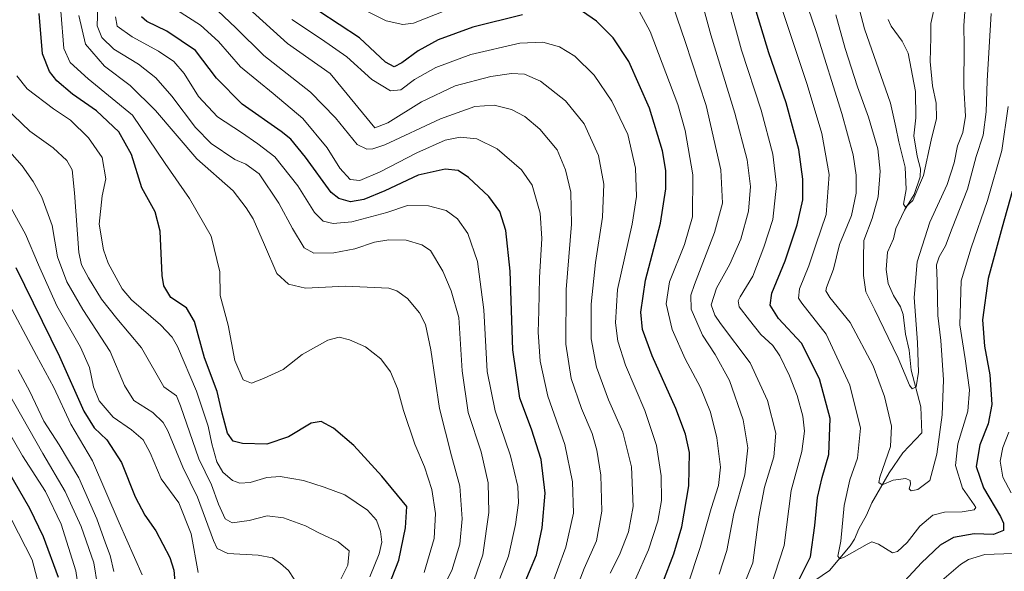
# Model space of a CAD drawing. Units: metres. Extents: x 596692 to 600119, y 4766130 to 4768493.
# Drawn here: x 597043 to 597375, y 4767576 to 4767762 of the extents above; entities that cross this region are included whole.
import ezdxf

# ---------------------------------------------------------------- set-up
doc = ezdxf.new("R2010")
doc.units = ezdxf.units.M
doc.header["$MEASUREMENT"] = 0
for name, color, linetype, lineweight in [('Corriente natural lineal', 142, 'Continuous', 13), ('Curva de nivel maestra', 36, 'Continuous', 30), ('Curva de nivel normal', 36, 'Continuous', 0)]:
    doc.layers.add(name, color=color, linetype=linetype, lineweight=lineweight)

# ---------------------------------------------------------------- blocks, each defined once
blk = doc.blocks.new('*U163')
at = {"layer": 'Curva de nivel normal', "color": 36, "linetype": 'Continuous', "lineweight": 0}
blk.add_polyline3d([(597228.22, 4767564.26, 890), (597233.25, 4767577.38, 890), (597237.38, 4767586.73, 890), (597239.22, 4767596.69, 890), (597238.86, 4767608.82, 890), (597237.58, 4767617.24, 890), (597235.96, 4767622.78, 890), (597232.39, 4767631.25, 890), (597228.92, 4767641.32, 890), (597227.06, 4767652.86, 890), (597227.26, 4767671.25, 890), (597229.03, 4767693.21, 890), (597228.73, 4767703.97, 890), (597227.02, 4767711.51, 890), (597224.14, 4767718.24, 890), (597218.38, 4767725.24, 890), (597213.26, 4767729.52, 890), (597208.78, 4767731.83, 890), (597202.97, 4767733.25, 890), (597196.46, 4767732.79, 890), (597184.85, 4767728.66, 890), (597166.18, 4767719.92, 890), (597162.06, 4767718.63, 890), (597160.05, 4767718.53, 890), (597156.84, 4767720.08, 890), (597149.54, 4767729, 890), (597141.1, 4767737.71, 890), (597125.46, 4767750.03, 890), (597116.02, 4767759.31, 890), (597107.87, 4767766.98, 890)], dxfattribs=at)
blk = doc.blocks.new('*U165')
at = {"layer": 'Curva de nivel normal', "color": 36, "linetype": 'Continuous', "lineweight": 0}
blk.add_polyline3d([(597196.2, 4767573.6, 910), (597199.17, 4767581.93, 910), (597201.14, 4767596.26, 910), (597200.97, 4767606.24, 910), (597198.54, 4767616.6, 910), (597194.26, 4767629.9, 910), (597192.14, 4767643.88, 910), (597191.09, 4767661.83, 910), (597188.54, 4767670.81, 910), (597185.74, 4767677.48, 910), (597181.56, 4767684.36, 910), (597178.65, 4767686.31, 910), (597173.33, 4767687.83, 910), (597167.55, 4767687.98, 910), (597162.65, 4767687.15, 910), (597156.06, 4767684.98, 910), (597148.98, 4767683.62, 910), (597142.22, 4767683.52, 910), (597138.96, 4767685.28, 910), (597135.05, 4767691.75, 910), (597130.49, 4767700.36, 910), (597123.88, 4767710.17, 910), (597119.36, 4767713.42, 910), (597115.6, 4767715.01, 910), (597107.71, 4767720.38, 910), (597102.37, 4767725.79, 910), (597094.45, 4767736.36, 910), (597089.04, 4767742.51, 910), (597083.2, 4767747.05, 910), (597074.95, 4767752.13, 910), (597070.88, 4767756.02, 910), (597069.31, 4767759.92, 910), (597069.55, 4767766.59, 910)], dxfattribs=at)
blk = doc.blocks.new('*U169')
at = {"layer": 'Curva de nivel normal', "color": 36, "linetype": 'Continuous', "lineweight": 0}
for points in [[(597376.27, 4767623.21, 855), (597374.28, 4767618.12, 855), (597373.34, 4767613.49, 855), (597374.22, 4767608.13, 855), (597377.09, 4767602.83, 855)], [(597377.78, 4767582.41, 855), (597368.19, 4767582.04, 855), (597362.74, 4767580.4, 855), (597359.97, 4767578.7, 855), (597350.54, 4767570.63, 855)], [(597295.94, 4767570.6, 855), (597300.64, 4767585.1, 855), (597302.94, 4767603.6, 855), (597306.58, 4767616.76, 855), (597307.48, 4767623.6, 855), (597306.88, 4767628.6, 855), (597304.96, 4767635.6, 855), (597302.46, 4767642.26, 855), (597299.16, 4767648.95, 855), (597296.76, 4767652.37, 855), (597292.71, 4767656.12, 855), (597288.99, 4767660.95, 855), (597285.52, 4767665.43, 855), (597285.13, 4767667.5, 855), (597285.78, 4767668.8, 855), (597290.08, 4767675.78, 855), (597293.76, 4767685.47, 855), (597296.84, 4767694.79, 855), (597298.01, 4767706.41, 855), (597296.85, 4767716.84, 855), (597292.89, 4767731.6, 855), (597286.22, 4767751.76, 855), (597281.97, 4767767.35, 855)]]:
    blk.add_polyline3d(points, dxfattribs=at)
blk = doc.blocks.new('*U176')
at = {"layer": 'Curva de nivel normal', "color": 36, "linetype": 'Continuous', "lineweight": 0}
blk.add_polyline3d([(597242.06, 4767575.86, 885), (597245.19, 4767582, 885), (597248.23, 4767589.68, 885), (597249.74, 4767598.26, 885), (597249.17, 4767611.58, 885), (597246.24, 4767623.3, 885), (597241.48, 4767634.14, 885), (597237.46, 4767645.18, 885), (597235.67, 4767654.71, 885), (597235.64, 4767666.29, 885), (597237.1, 4767680.39, 885), (597239.49, 4767695.63, 885), (597239.86, 4767706.65, 885), (597238.1, 4767716.39, 885), (597233.22, 4767726.98, 885), (597226.97, 4767734.7, 885), (597218.58, 4767741.32, 885), (597213.22, 4767743.66, 885), (597208.84, 4767743.96, 885), (597201.85, 4767742.94, 885), (597189.85, 4767739.76, 885), (597178.53, 4767734.44, 885), (597167.15, 4767727.38, 885), (597162.8, 4767725.7, 885), (597147.8, 4767743.92, 885), (597133.35, 4767754.04, 885), (597120.32, 4767765.78, 885)], dxfattribs=at)
blk = doc.blocks.new('*U181')
at = {"layer": 'Curva de nivel normal', "color": 36, "linetype": 'Continuous', "lineweight": 0}
blk.add_polyline3d([(597038.02, 4767669.43, 955), (597048.84, 4767649.04, 955), (597054.73, 4767638.32, 955), (597060.41, 4767625.96, 955), (597067.73, 4767613.57, 955), (597076.67, 4767592.77, 955), (597084.45, 4767575.29, 955)], dxfattribs=at)
blk = doc.blocks.new('*U185')
at = {"layer": 'Curva de nivel normal', "color": 36, "linetype": 'Continuous', "lineweight": 0}
blk.add_polyline3d([(597149.65, 4767570.43, 935), (597153.72, 4767578.48, 935), (597154.2, 4767583.34, 935), (597150.43, 4767586.41, 935), (597143.97, 4767589.44, 935), (597139.47, 4767591.72, 935), (597132.05, 4767594.48, 935), (597126.56, 4767595.15, 935), (597120.51, 4767593.59, 935), (597114.7, 4767592.78, 935), (597112.34, 4767594.09, 935), (597110.1, 4767599.03, 935), (597107.75, 4767605.56, 935), (597103.53, 4767614.26, 935), (597097.4, 4767632.08, 935), (597095.98, 4767635.45, 935), (597091.78, 4767638.52, 935), (597084.18, 4767651.65, 935), (597075.9, 4767661.53, 935), (597070.78, 4767668.04, 935), (597066.35, 4767675.14, 935), (597064.03, 4767679.55, 935), (597063.17, 4767683.69, 935), (597061.67, 4767703.82, 935), (597060.82, 4767711.5, 935), (597059.09, 4767714.65, 935), (597054.53, 4767718.89, 935), (597046.62, 4767724.51, 935), (597038.26, 4767732.5, 935)], dxfattribs=at)
blk = doc.blocks.new('*U187')
at = {"layer": 'Curva de nivel normal', "color": 36, "linetype": 'Continuous', "lineweight": 0}
blk.add_polyline3d([(597074.89, 4767576.34, 960), (597073.68, 4767581.77, 960), (597072.12, 4767585.87, 960), (597069.23, 4767594.09, 960), (597063.13, 4767607.85, 960), (597056.46, 4767619.04, 960), (597051.33, 4767626.93, 960), (597046.62, 4767636.92, 960), (597042.68, 4767644.2, 960)], dxfattribs=at)
blk = doc.blocks.new('*U189')
at = {"layer": 'Curva de nivel normal', "color": 36, "linetype": 'Continuous', "lineweight": 0}
blk.add_polyline3d([(597137.53, 4767570.92, 940), (597133.68, 4767576.72, 940), (597131.06, 4767579.04, 940), (597128.38, 4767580.94, 940), (597123.46, 4767581.87, 940), (597113.29, 4767582.38, 940), (597109.72, 4767584.16, 940), (597108.42, 4767586.84, 940), (597103.13, 4767601.37, 940), (597098.1, 4767611.49, 940), (597093.05, 4767623.72, 940), (597091.49, 4767626.49, 940), (597088.01, 4767629.88, 940), (597081.66, 4767633.87, 940), (597078.49, 4767638.99, 940), (597073.64, 4767650.38, 940), (597064.46, 4767664.53, 940), (597059.11, 4767673.82, 940), (597055.92, 4767682.23, 940), (597054.09, 4767692.84, 940), (597050.67, 4767702.34, 940), (597047.79, 4767707.58, 940), (597044.04, 4767712.92, 940), (597034.64, 4767723.42, 940)], dxfattribs=at)
blk = doc.blocks.new('*U190')
at = {"layer": 'Curva de nivel normal', "color": 36, "linetype": 'Continuous', "lineweight": 0}
blk.add_polyline3d([(597179.35, 4767576.08, 920), (597182.75, 4767587.47, 920), (597183.2, 4767595.93, 920), (597181.96, 4767603.93, 920), (597179.47, 4767611.6, 920), (597176.23, 4767619.26, 920), (597172.49, 4767630.6, 920), (597170.45, 4767637.92, 920), (597168.1, 4767643.56, 920), (597164.76, 4767647.89, 920), (597159.59, 4767651.97, 920), (597154.26, 4767654.33, 920), (597150.78, 4767655.18, 920), (597146.92, 4767654.22, 920), (597138.28, 4767649.37, 920), (597131.95, 4767644.36, 920), (597125.26, 4767641.33, 920), (597121.29, 4767639.7, 920), (597118.45, 4767640.83, 920), (597115.6, 4767647.33, 920), (597113.44, 4767659.27, 920), (597110.76, 4767669.28, 920), (597110.6, 4767677.23, 920), (597107.66, 4767689.18, 920), (597100.36, 4767701.86, 920), (597092.22, 4767713.6, 920), (597081.18, 4767729.87, 920), (597066.28, 4767742.09, 920), (597060.24, 4767747.6, 920), (597058.04, 4767752.36, 920), (597057.01, 4767764.89, 920)], dxfattribs=at)
blk = doc.blocks.new('*U191')
at = {"layer": 'Curva de nivel normal', "color": 36, "linetype": 'Continuous', "lineweight": 0}
blk.add_polyline3d([(597278.7, 4767575.44, 865), (597281.3, 4767583.47, 865), (597283.69, 4767595.93, 865), (597287.34, 4767608.93, 865), (597288.44, 4767617.97, 865), (597286.76, 4767627.42, 865), (597282.18, 4767640.63, 865), (597277.39, 4767649.41, 865), (597273.07, 4767655.89, 865), (597269.31, 4767664.69, 865), (597269.2, 4767669.3, 865), (597270.38, 4767672.91, 865), (597277.16, 4767690.42, 865), (597279.86, 4767700.32, 865), (597279.31, 4767711.56, 865), (597274.38, 4767733.12, 865), (597267.28, 4767754.69, 865), (597261.8, 4767770.87, 865)], dxfattribs=at)
blk = doc.blocks.new('*U194')
at = {"layer": 'Curva de nivel normal', "color": 36, "linetype": 'Continuous', "lineweight": 0}
blk.add_polyline3d([(597103.25, 4767576.07, 945), (597100.98, 4767589.06, 945), (597096.76, 4767599.51, 945), (597090.79, 4767607.54, 945), (597087.09, 4767616.28, 945), (597084.82, 4767620.63, 945), (597080.87, 4767624.04, 945), (597074.71, 4767628.3, 945), (597070.02, 4767633.75, 945), (597068.1, 4767638.56, 945), (597066.73, 4767645, 945), (597063.71, 4767651.85, 945), (597055.71, 4767665.8, 945), (597049.54, 4767679.55, 945), (597045.14, 4767689.83, 945), (597033.58, 4767710.65, 945)], dxfattribs=at)
blk = doc.blocks.new('*U196')
at = {"layer": 'Curva de nivel normal', "color": 36, "linetype": 'Continuous', "lineweight": 0}
blk.add_polyline3d([(597183.79, 4767567.13, 915), (597188.72, 4767576.75, 915), (597191.36, 4767585.6, 915), (597192.21, 4767594.11, 915), (597191.42, 4767605.14, 915), (597188.55, 4767615.26, 915), (597184.57, 4767631.26, 915), (597181.66, 4767650.92, 915), (597179.83, 4767659.44, 915), (597177.8, 4767663.44, 915), (597173.81, 4767668.24, 915), (597170.24, 4767670.78, 915), (597167.5, 4767671.68, 915), (597152.92, 4767672.36, 915), (597139.39, 4767671.69, 915), (597133.68, 4767673.09, 915), (597129.77, 4767676.63, 915), (597125.6, 4767686.29, 915), (597121.82, 4767695.01, 915), (597119.42, 4767698.77, 915), (597115.11, 4767704.42, 915), (597102.83, 4767715.19, 915), (597088.88, 4767731.52, 915), (597080.42, 4767739.89, 915), (597071.72, 4767746.4, 915), (597065.35, 4767753.82, 915), (597063.12, 4767763.45, 915)], dxfattribs=at)
blk = doc.blocks.new('*U198')
at = {"layer": 'Curva de nivel normal', "color": 36, "linetype": 'Continuous', "lineweight": 0}
blk.add_polyline3d([(597284.48, 4767565.51, 860), (597290.02, 4767579.3, 860), (597292.09, 4767594.82, 860), (597294, 4767604.74, 860), (597297.13, 4767614.93, 860), (597297.78, 4767622.93, 860), (597294.96, 4767633.93, 860), (597289.22, 4767646.58, 860), (597279.16, 4767659.87, 860), (597277.23, 4767662.63, 860), (597276.07, 4767666.1, 860), (597277.81, 4767671.67, 860), (597282.32, 4767679.77, 860), (597286.08, 4767688.25, 860), (597288.66, 4767697.59, 860), (597289.26, 4767705.92, 860), (597288.13, 4767714.92, 860), (597284.02, 4767730.59, 860), (597275.95, 4767756.96, 860), (597269.86, 4767779.24, 860)], dxfattribs=at)
blk = doc.blocks.new('*U200')
at = {"layer": 'Curva de nivel normal', "color": 36, "linetype": 'Continuous', "lineweight": 0}
blk.add_polyline3d([(597064.1, 4767562.93, 970), (597062.16, 4767576.55, 970), (597057.13, 4767592.26, 970), (597051.84, 4767603.26, 970), (597044.19, 4767615.28, 970), (597034.5, 4767631.88, 970)], dxfattribs=at)
blk = doc.blocks.new('*U203')
at = {"layer": 'Curva de nivel normal', "color": 36, "linetype": 'Continuous', "lineweight": 0}
blk.add_polyline3d([(597370.31, 4767764.16, 840), (597368.96, 4767741.51, 840), (597368.66, 4767731.07, 840), (597367.61, 4767723.18, 840), (597365.3, 4767716, 840), (597362.34, 4767705.06, 840), (597357.21, 4767691.92, 840), (597354.99, 4767685.92, 840), (597352.79, 4767682.25, 840), (597351.92, 4767679.59, 840), (597352.12, 4767674.07, 840), (597352.31, 4767662.51, 840), (597353.37, 4767654.07, 840), (597354.32, 4767640.92, 840), (597353.83, 4767629.06, 840), (597352.04, 4767615.8, 840), (597349.66, 4767607.01, 840), (597345.68, 4767603.95, 840), (597343.4, 4767603.49, 840), (597342.74, 4767604.17, 840), (597343.18, 4767605.77, 840), (597343.05, 4767606.97, 840), (597341.55, 4767607.7, 840), (597337.36, 4767607.16, 840), (597333.58, 4767605.55, 840), (597332.51, 4767606.28, 840), (597332.83, 4767608.13, 840), (597336.37, 4767618.39, 840), (597336.71, 4767625.3, 840), (597334.41, 4767635.26, 840), (597330.63, 4767645.59, 840), (597322.88, 4767660.19, 840), (597316.03, 4767668.52, 840), (597314.7, 4767670.76, 840), (597314.93, 4767671.93, 840), (597317.2, 4767678.1, 840), (597319.24, 4767686.39, 840), (597323.26, 4767696.12, 840), (597324.9, 4767703.64, 840), (597324.84, 4767709.76, 840), (597323.82, 4767716.6, 840), (597320.07, 4767730.46, 840), (597311.4, 4767758.04, 840), (597306, 4767773.87, 840)], dxfattribs=at)
blk = doc.blocks.new('*U212')
at = {"layer": 'Curva de nivel normal', "color": 36, "linetype": 'Continuous', "lineweight": 0}
blk.add_polyline3d([(597376.07, 4767732.81, 845), (597373.88, 4767718, 845), (597369.07, 4767701.22, 845), (597363.61, 4767685.33, 845), (597360.25, 4767674.22, 845), (597359.8, 4767659.34, 845), (597361.6, 4767647.98, 845), (597363.08, 4767637.49, 845), (597362.5, 4767630.37, 845), (597359.14, 4767619.38, 845), (597358.27, 4767611.99, 845), (597360.63, 4767604.36, 845), (597364.58, 4767598.81, 845), (597365.11, 4767597.96, 845), (597364.57, 4767597.18, 845), (597360.61, 4767596.46, 845), (597354.57, 4767596.38, 845), (597350.71, 4767595.36, 845), (597346.25, 4767591.6, 845), (597342, 4767586.08, 845), (597338.82, 4767583.05, 845), (597337.1, 4767582.6, 845), (597332.35, 4767585.58, 845), (597330.19, 4767586.31, 845), (597328.52, 4767585.6, 845), (597320.78, 4767581.19, 845), (597319.35, 4767580.67, 845), (597318.73, 4767581.48, 845), (597319.74, 4767586.58, 845), (597320.81, 4767598.61, 845), (597322.74, 4767607.19, 845), (597325.35, 4767614.5, 845), (597326.32, 4767624.64, 845), (597322.68, 4767639.08, 845), (597314.76, 4767656.23, 845), (597306.56, 4767666.62, 845), (597305.46, 4767668.34, 845), (597305.82, 4767671.44, 845), (597308.96, 4767679.23, 845), (597311.32, 4767686.31, 845), (597314.79, 4767696.52, 845), (597315.72, 4767709.95, 845), (597313.32, 4767723.72, 845), (597308.35, 4767740.29, 845), (597298.76, 4767769.28, 845)], dxfattribs=at)
blk = doc.blocks.new('*U214')
at = {"layer": 'Curva de nivel normal', "color": 36, "linetype": 'Continuous', "lineweight": 0}
blk.add_polyline3d([(597204.89, 4767573.97, 905), (597207.82, 4767581.58, 905), (597210.18, 4767592.23, 905), (597211.17, 4767599.48, 905), (597210.89, 4767604.95, 905), (597208.48, 4767615.34, 905), (597203.3, 4767630.47, 905), (597200.62, 4767643.7, 905), (597199.54, 4767664.45, 905), (597197.35, 4767680.73, 905), (597194.06, 4767690.07, 905), (597190.64, 4767695.04, 905), (597186.82, 4767697.83, 905), (597180.86, 4767699.41, 905), (597173.77, 4767699.56, 905), (597166.88, 4767697.22, 905), (597155.01, 4767694.03, 905), (597148.79, 4767693.45, 905), (597145.39, 4767694.21, 905), (597142.44, 4767697.17, 905), (597136.84, 4767706.14, 905), (597129.17, 4767715.9, 905), (597123.34, 4767720.22, 905), (597117.84, 4767724.14, 905), (597109.76, 4767729.4, 905), (597103.36, 4767736.24, 905), (597098.56, 4767743.96, 905), (597095.07, 4767747.99, 905), (597089.99, 4767751.44, 905), (597081.06, 4767756.31, 905), (597076.03, 4767759.88, 905), (597075.52, 4767763.01, 905)], dxfattribs=at)
blk = doc.blocks.new('*U217')
at = {"layer": 'Curva de nivel normal', "color": 36, "linetype": 'Continuous', "lineweight": 0}
blk.add_polyline3d([(597161.16, 4767574.57, 930), (597164.21, 4767582.29, 930), (597165.12, 4767586.2, 930), (597164.75, 4767589.8, 930), (597163.33, 4767593.62, 930), (597160.3, 4767597.02, 930), (597152.72, 4767602.14, 930), (597145.73, 4767604.7, 930), (597138.72, 4767606.98, 930), (597130.96, 4767608.32, 930), (597126.44, 4767607.96, 930), (597120.79, 4767606.34, 930), (597117.36, 4767606.07, 930), (597114.85, 4767607.02, 930), (597111.58, 4767609.77, 930), (597109.58, 4767613.25, 930), (597107.93, 4767619.36, 930), (597106.66, 4767625.31, 930), (597102.69, 4767637.03, 930), (597096.35, 4767652.07, 930), (597094.59, 4767655.18, 930), (597090.62, 4767659.36, 930), (597080.85, 4767667.76, 930), (597077.76, 4767671.53, 930), (597073.02, 4767680.1, 930), (597071.46, 4767684.61, 930), (597069.98, 4767693.21, 930), (597070.92, 4767702.76, 930), (597072.16, 4767708.44, 930), (597070.94, 4767715.68, 930), (597066.42, 4767722.25, 930), (597060.34, 4767728.27, 930), (597054.57, 4767732.1, 930), (597045.74, 4767738.74, 930), (597042.25, 4767743.2, 930)], dxfattribs=at)
blk = doc.blocks.new('*U221')
at = {"layer": 'Curva de nivel normal', "color": 36, "linetype": 'Continuous', "lineweight": 0}
for points in [[(597268.08, 4767571.6, 870), (597272.39, 4767584.44, 870), (597276.06, 4767597.57, 870), (597278.53, 4767605.28, 870), (597279.2, 4767611.46, 870), (597277.99, 4767621.33, 870), (597275.86, 4767629.93, 870), (597272.41, 4767638.26, 870), (597267.31, 4767647.92, 870), (597262.92, 4767657.8, 870), (597260.86, 4767666.42, 870), (597262.03, 4767673.8, 870), (597267.06, 4767686.37, 870), (597269.7, 4767695.71, 870), (597269.89, 4767709.85, 870), (597267.28, 4767724.8, 870), (597264.87, 4767733.52, 870), (597255.45, 4767758.07, 870), (597250.34, 4767767.59, 870)], [(597190.61, 4767766.68, 870), (597175.83, 4767760.9, 870), (597172.27, 4767760.45, 870), (597166.63, 4767761.63, 870), (597159.39, 4767765.19, 870)]]:
    blk.add_polyline3d(points, dxfattribs=at)
blk = doc.blocks.new('*U224')
at = {"layer": 'Curva de nivel normal', "color": 36, "linetype": 'Continuous', "lineweight": 0}
blk.add_polyline3d([(597361.91, 4767771.26, 835), (597361.15, 4767759.92, 835), (597361.19, 4767753.25, 835), (597361.08, 4767739.42, 835), (597361.7, 4767729.57, 835), (597360.73, 4767724.08, 835), (597358.97, 4767719.59, 835), (597357.88, 4767713.92, 835), (597355.49, 4767706.59, 835), (597349.7, 4767693.92, 835), (597345.45, 4767680.59, 835), (597344.38, 4767668.59, 835), (597345.57, 4767653.38, 835), (597345.82, 4767643.42, 835), (597345.05, 4767638.51, 835), (597343.76, 4767637.83, 835), (597342.8, 4767639.05, 835), (597339.06, 4767648.12, 835), (597335.63, 4767655.14, 835), (597331.18, 4767664.45, 835), (597328.07, 4767670.48, 835), (597327.31, 4767675.98, 835), (597327.36, 4767681.82, 835), (597327.45, 4767687.78, 835), (597330.27, 4767695.13, 835), (597332.24, 4767702.48, 835), (597332.94, 4767711.13, 835), (597332.18, 4767718.62, 835), (597329.07, 4767729.24, 835), (597325.31, 4767739.4, 835), (597321.19, 4767752.34, 835), (597318, 4767763.72, 835)], dxfattribs=at)
blk = doc.blocks.new('*U230')
at = {"layer": 'Curva de nivel normal', "color": 36, "linetype": 'Continuous', "lineweight": 0}
blk.add_polyline3d([(597351.64, 4767768.38, 830), (597349.99, 4767760.73, 830), (597350.05, 4767756.07, 830), (597349.8, 4767748, 830), (597350.6, 4767739.81, 830), (597351.83, 4767733.99, 830), (597351.86, 4767728.79, 830), (597350.08, 4767721.48, 830), (597347.59, 4767709.6, 830), (597343.9, 4767701.19, 830), (597341.45, 4767699.01, 830), (597340.79, 4767700, 830), (597341.66, 4767704.95, 830), (597341.36, 4767712.38, 830), (597339.23, 4767720.92, 830), (597338.26, 4767725.92, 830), (597336.38, 4767733.93, 830), (597327.68, 4767758.95, 830), (597322.13, 4767779.94, 830)], dxfattribs=at)
blk = doc.blocks.new('*U231')
at = {"layer": 'Curva de nivel normal', "color": 36, "linetype": 'Continuous', "lineweight": 0}
blk.add_polyline3d([(597221.48, 4767569.26, 895), (597227.09, 4767584.6, 895), (597229.64, 4767596, 895), (597229.37, 4767606.52, 895), (597226.81, 4767619.13, 895), (597221.02, 4767635.32, 895), (597218.41, 4767647.09, 895), (597217.77, 4767656.93, 895), (597218.04, 4767664.05, 895), (597218.23, 4767675.3, 895), (597219, 4767688.44, 895), (597218.42, 4767696.93, 895), (597215.74, 4767706.33, 895), (597212.21, 4767711.55, 895), (597203.93, 4767718.62, 895), (597197.18, 4767721.92, 895), (597191.55, 4767722.55, 895), (597186.42, 4767721.54, 895), (597176.91, 4767717.29, 895), (597164.6, 4767710.87, 895), (597157.78, 4767707.98, 895), (597154.53, 4767708.22, 895), (597150.97, 4767712.04, 895), (597146.69, 4767718.97, 895), (597138.57, 4767728.83, 895), (597128.51, 4767737.16, 895), (597123.01, 4767741.66, 895), (597117.53, 4767746.22, 895), (597110.12, 4767754.75, 895), (597104.09, 4767760.25, 895), (597096.04, 4767765.38, 895)], dxfattribs=at)
blk = doc.blocks.new('*U233')
at = {"layer": 'Curva de nivel normal', "color": 36, "linetype": 'Continuous', "lineweight": 0}
blk.add_polyline3d([(597250.61, 4767573.78, 880), (597254.98, 4767583.72, 880), (597258.13, 4767593.26, 880), (597259.34, 4767600.32, 880), (597259.24, 4767608.6, 880), (597257.65, 4767618.73, 880), (597253.66, 4767630.6, 880), (597247.22, 4767645.8, 880), (597244.63, 4767653.92, 880), (597243.86, 4767660.01, 880), (597244.48, 4767671.22, 880), (597249.43, 4767693.2, 880), (597250.91, 4767702.51, 880), (597250.54, 4767712.13, 880), (597247.94, 4767723.39, 880), (597242.58, 4767734.65, 880), (597236.59, 4767743.33, 880), (597230.15, 4767749.74, 880), (597224.94, 4767752.91, 880), (597219.36, 4767754.5, 880), (597211.6, 4767754.14, 880), (597195.12, 4767750.28, 880), (597183.28, 4767745.97, 880), (597176.14, 4767741.89, 880), (597171.53, 4767738.39, 880), (597168.02, 4767738.06, 880), (597161.78, 4767741.91, 880), (597153.35, 4767749.56, 880), (597144.85, 4767755.49, 880), (597134.88, 4767762.09, 880)], dxfattribs=at)
blk = doc.blocks.new('*U246')
at = {"layer": 'Curva de nivel maestra', "color": 36, "linetype": 'Continuous', "lineweight": 30}
blk.add_polyline3d([(597041.88, 4767678.62, 950), (597056.56, 4767648.67, 950), (597064.84, 4767630.32, 950), (597068.33, 4767624.68, 950), (597072.55, 4767620.63, 950), (597077.53, 4767613.06, 950), (597082.12, 4767601.53, 950), (597085.31, 4767595.3, 950), (597089.07, 4767590.02, 950), (597093.73, 4767581.14, 950), (597095.14, 4767576.84, 950), (597095.71, 4767570.26, 950)], dxfattribs=at)
blk = doc.blocks.new('*U247')
at = {"layer": 'Curva de nivel maestra', "color": 36, "linetype": 'Continuous', "lineweight": 30}
blk.add_polyline3d([(597210.11, 4767565.14, 900), (597217.18, 4767581.93, 900), (597219.15, 4767591.09, 900), (597220.12, 4767602.77, 900), (597218.76, 4767614.01, 900), (597215.51, 4767624.27, 900), (597211.62, 4767634.7, 900), (597209.25, 4767650.99, 900), (597208.37, 4767677.48, 900), (597206.93, 4767691.12, 900), (597204.89, 4767697.47, 900), (597201.22, 4767702.58, 900), (597194.36, 4767708.93, 900), (597190.9, 4767711.28, 900), (597186.49, 4767711.8, 900), (597177.36, 4767709.73, 900), (597166.19, 4767704.45, 900), (597159.09, 4767701.56, 900), (597154.64, 4767700.8, 900), (597150.61, 4767701.83, 900), (597148.04, 4767703.89, 900), (597139.44, 4767715.84, 900), (597134.47, 4767721.85, 900), (597131.3, 4767724.46, 900), (597118.17, 4767733.59, 900), (597109.48, 4767742.36, 900), (597102.35, 4767751.64, 900), (597092.77, 4767758.23, 900), (597086.01, 4767761.42, 900), (597084.22, 4767762.96, 900)], dxfattribs=at)
blk = doc.blocks.new('*U248')
at = {"layer": 'Curva de nivel maestra', "color": 36, "linetype": 'Continuous', "lineweight": 30}
for points in [[(597259.72, 4767572.69, 875), (597263.42, 4767582.3, 875), (597266.15, 4767591.36, 875), (597268.57, 4767605.21, 875), (597268.7, 4767616.46, 875), (597267.45, 4767622.53, 875), (597264.09, 4767631.26, 875), (597256.16, 4767648.99, 875), (597252.93, 4767657.76, 875), (597252.38, 4767663.61, 875), (597253.88, 4767674.42, 875), (597259.01, 4767693.56, 875), (597260.83, 4767705.09, 875), (597260.76, 4767711.32, 875), (597259.66, 4767717.86, 875), (597255.33, 4767732.25, 875), (597248.32, 4767747.92, 875), (597243.07, 4767755.94, 875), (597237.41, 4767761.51, 875), (597232.66, 4767764.75, 875)], [(597212.46, 4767763.73, 875), (597195.83, 4767759.47, 875), (597184.15, 4767755.26, 875), (597177.41, 4767751.6, 875), (597171.93, 4767747.57, 875), (597169.32, 4767746.22, 875), (597166.39, 4767747.8, 875), (597157.66, 4767755.98, 875), (597143.94, 4767764.92, 875)]]:
    blk.add_polyline3d(points, dxfattribs=at)
blk = doc.blocks.new('*U249')
at = {"layer": 'Curva de nivel maestra', "color": 36, "linetype": 'Continuous', "lineweight": 30}
blk.add_polyline3d([(597165.12, 4767565.56, 925), (597170.85, 4767580.16, 925), (597173.15, 4767591.08, 925), (597173.52, 4767598.27, 925), (597165.16, 4767608.44, 925), (597155.74, 4767618.74, 925), (597148.9, 4767624.62, 925), (597144.76, 4767626.84, 925), (597141.37, 4767626.3, 925), (597133.76, 4767621.7, 925), (597126.44, 4767619.21, 925), (597118.21, 4767619.42, 925), (597115.1, 4767620.19, 925), (597113.15, 4767622.93, 925), (597111.33, 4767629.6, 925), (597109.71, 4767636.91, 925), (597105.43, 4767648.28, 925), (597102.03, 4767660.44, 925), (597099.37, 4767665.11, 925), (597094.13, 4767668.54, 925), (597091.77, 4767672.45, 925), (597091.14, 4767675.97, 925), (597090.5, 4767690.92, 925), (597088.86, 4767697.35, 925), (597084.33, 4767705.42, 925), (597080.9, 4767716.7, 925), (597076.54, 4767724.27, 925), (597069.06, 4767731.36, 925), (597060.98, 4767737.03, 925), (597055.73, 4767741.48, 925), (597053.2, 4767744.61, 925), (597050.86, 4767750.6, 925), (597049.79, 4767764.17, 925)], dxfattribs=at)
blk = doc.blocks.new('*U251')
at = {"layer": 'Curva de nivel maestra', "color": 36, "linetype": 'Continuous', "lineweight": 30}
blk.add_polyline3d([(597056.28, 4767574.41, 975), (597051.17, 4767588.09, 975), (597046.63, 4767597.57, 975), (597027.59, 4767630.49, 975)], dxfattribs=at)
blk = doc.blocks.new('*U253')
at = {"layer": 'Curva de nivel maestra', "color": 36, "linetype": 'Continuous', "lineweight": 30}
for points in [[(597377.43, 4767704.25, 850), (597374.04, 4767692.24, 850), (597369.26, 4767674.92, 850), (597367.44, 4767661.02, 850), (597368.06, 4767652.15, 850), (597369.86, 4767642.6, 850), (597370.52, 4767632.6, 850), (597369.35, 4767626.1, 850), (597366.54, 4767618.96, 850), (597365.32, 4767611.74, 850), (597367.74, 4767604.49, 850), (597373.48, 4767594.87, 850), (597374.49, 4767592.67, 850), (597374.52, 4767590.14, 850), (597371.08, 4767588.8, 850), (597364.59, 4767589.06, 850), (597357.63, 4767587.86, 850), (597353.12, 4767585.26, 850), (597346.84, 4767579.26, 850), (597339.7, 4767571.55, 850)], [(597304.81, 4767571.89, 850), (597309.48, 4767581.3, 850), (597310.9, 4767591.84, 850), (597311.8, 4767601.26, 850), (597313.38, 4767608.04, 850), (597315.61, 4767615.69, 850), (597316.11, 4767627.86, 850), (597312.5, 4767641.24, 850), (597306.44, 4767653.18, 850), (597298.73, 4767661.47, 850), (597295.96, 4767666.03, 850), (597296.51, 4767670.06, 850), (597300.95, 4767680.86, 850), (597305, 4767693.03, 850), (597306.87, 4767701.47, 850), (597306.95, 4767708.39, 850), (597305.55, 4767718.31, 850), (597301.27, 4767734.01, 850), (597295.46, 4767750.87, 850), (597290.02, 4767768.76, 850)]]:
    blk.add_polyline3d(points, dxfattribs=at)

msp = doc.modelspace()

# ---------------------------------------------------------------- linework, layer by layer
at = {"layer": 'Corriente natural lineal', "color": 142, "linetype": 'Continuous', "lineweight": 13}
msp.add_polyline3d([(597335.69, 4767762.16, 826.95), (597336.63, 4767759.82, 827.08), (597340.39, 4767754.79, 827.38), (597342.35, 4767750.75, 827.08), (597344.88, 4767737.93, 827.18), (597344.93, 4767729.04, 827.43), (597344.23, 4767722.98, 828.17), (597345.4, 4767716.14, 828.81), (597346.5, 4767711.89, 829.13), (597346.37, 4767709.2, 829.28), (597344.37, 4767703.27, 830.18), (597341.09, 4767697.95, 830.12), (597338.21, 4767691.78, 831.03), (597337.46, 4767688.33, 831.1), (597335.4, 4767683.8, 831.46), (597334.95, 4767678.03, 832.42), (597335.59, 4767673.29, 832.76), (597337.49, 4767669.22, 833.3), (597339.83, 4767665.46, 833.25), (597340.69, 4767662.87, 832.98), (597341.45, 4767656.19, 833.28), (597342.74, 4767650.89, 834.09), (597343.4, 4767644.17, 834.66), (597346.63, 4767631.76, 835.7), (597347, 4767623, 836.91), (597340.53, 4767616.28, 838.42), (597335.95, 4767609.55, 839.33), (597330.09, 4767599.49, 841.28), (597328.33, 4767595.28, 842.4), (597325.71, 4767590.7, 843.48), (597324.32, 4767587.27, 844.22), (597322.84, 4767585.05, 844.48), (597315.89, 4767576.7, 846.04), (597308.81, 4767571.84, 848.15)], dxfattribs=at)
at = {"layer": 'Curva de nivel normal', "color": 36, "linetype": 'Continuous', "lineweight": 0}
for points in [[(597069.43, 4767571.64, 965), (597068.12, 4767579.34, 965), (597063.92, 4767591.53, 965), (597058.52, 4767603.26, 965), (597051, 4767616.03, 965), (597036.82, 4767641, 965)], [(597041.29, 4767507.38, 980), (597048.22, 4767533.3, 980), (597051.06, 4767550.78, 980), (597050.85, 4767567.11, 980), (597047.36, 4767580.3, 980), (597040.61, 4767593.6, 980)]]:
    msp.add_polyline3d(points, dxfattribs=at)

# ---------------------------------------------------------------- block references
at = {"layer": 'Curva de nivel maestra', "color": 36, "linetype": 'Continuous', "lineweight": 30}
for name in ['*U253', '*U248', '*U247', '*U249', '*U246', '*U251']:
    msp.add_blockref(name, (0, 0), dxfattribs=at)
at = {"layer": 'Curva de nivel normal', "color": 36, "linetype": 'Continuous', "lineweight": 0}
for name in ['*U230', '*U224', '*U203', '*U212', '*U169', '*U198', '*U191', '*U221', '*U233', '*U176', '*U163', '*U231', '*U214', '*U165', '*U196', '*U190', '*U217', '*U185', '*U189', '*U194', '*U181', '*U187', '*U200']:
    msp.add_blockref(name, (0, 0), dxfattribs=at)

doc.saveas('drawing.dxf')
